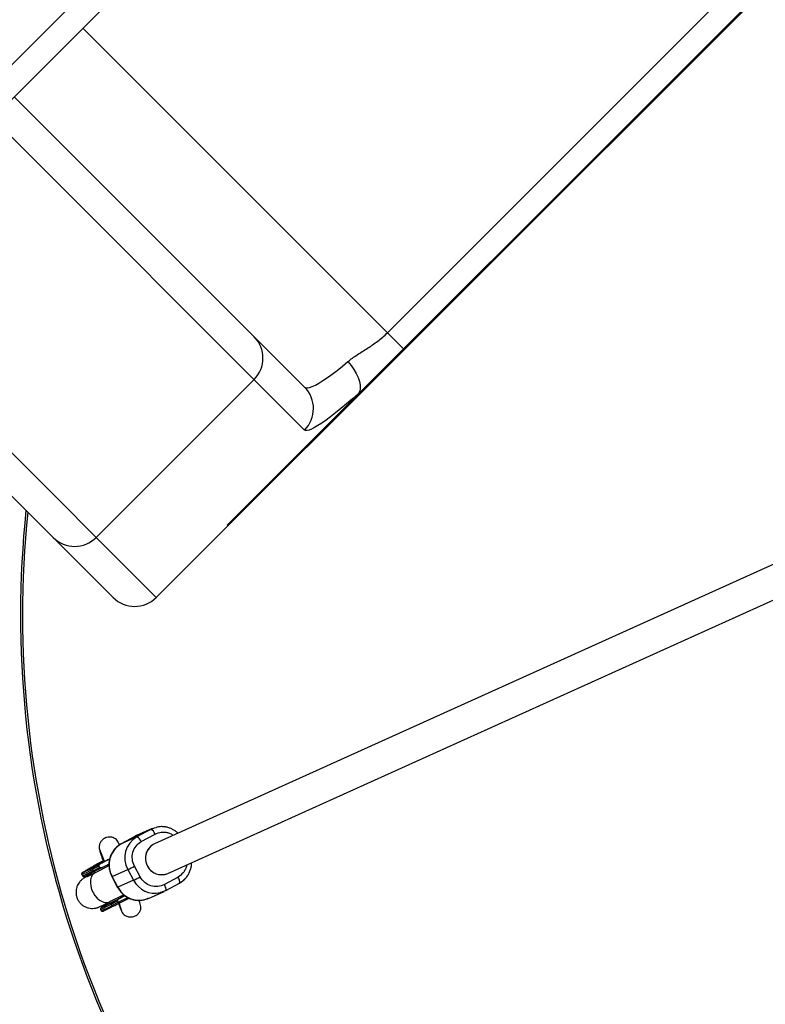
# Model space of a CAD drawing. Units: millimetres. Extents: x -3326 to 6047, y -2518 to 6241.
# Drawn here: x -500 to -133, y 2723 to 3209 of the extents above; entities that cross this region are included whole.
import ezdxf

# ---------------------------------------------------------------- set-up
doc = ezdxf.new("R2010")
doc.units = ezdxf.units.MM

msp = doc.modelspace()

# ---------------------------------------------------------------- linework, layer by layer
at = {"color": 7, "linetype": 'Continuous', "lineweight": 25}
for p, q in [((-214.6, 3476.1), (-561.08, 3129.61)), ((-552.6, 3121.13), (-206.12, 3467.61)), ((-8.83, 3348.11), (-433.1, 2923.85)), ((-44.59, 3313.15), (-398.14, 2959.6)), ((-319.24, 3054.32), (-139.3, 3234.25)), ((-311.33, 3046.41), (-469.32, 3204.4)), ((-503.1, 3170.63), (-360.01, 3027.53)), ((-360.07, 3006.39), (-513.71, 3160.02)), ((-609.7, 3100.44), (-433.1, 2923.85)), ((-454.38, 2923.91), (-622.37, 3091.91)), ((-384.95, 3031.27), (-462.73, 2953.48)), ((-397.74, 2959.2), (-398.14, 2959.6)), ((-101.22, 2952.88), (-433.98, 2802.46)), ((-427.39, 2787.88), (-92.89, 2939.08)), ((-435.1, 2809.95), (-442.85, 2806.51)), ((-443.67, 2806.1), (-450.43, 2802.42)), ((-450.41, 2802.43), (-443.65, 2806.11)), ((-442.66, 2805.88), (-450.41, 2802.43)), ((-443.65, 2806.11), (-443.67, 2806.1)), ((-443.65, 2806.11), (-435.9, 2809.56)), ((-442.85, 2806.51), (-443.65, 2806.11)), ((-435.9, 2809.56), (-442.66, 2805.88)), ((-440.49, 2803.57), (-433.73, 2807.25)), ((-450.41, 2802.43), (-450.43, 2802.42)), ((-433.96, 2802.47), (-434.69, 2802.15)), ((-456, 2795.13), (-456.11, 2795.07)), ((-456.11, 2795.07), (-456, 2795.12)), ((-464.62, 2789.89), (-461.41, 2791.55)), ((-464.24, 2789.19), (-461.03, 2790.85)), ((-456.42, 2791.7), (-463.24, 2788.2)), ((-461.03, 2790.85), (-461.41, 2791.55)), ((-461.03, 2790.85), (-461.03, 2790.84)), ((-460.69, 2792.6), (-461.01, 2792.45)), ((-456.08, 2794.96), (-460.69, 2792.6)), ((-460.14, 2790.65), (-459.81, 2790.8)), ((-459.74, 2790.83), (-456.53, 2792.48)), ((-457.93, 2794.08), (-457.18, 2794.4)), ((-457.63, 2794.25), (-457.93, 2794.08)), ((-457.32, 2794.38), (-457.63, 2794.25)), ((-457.61, 2794.22), (-457.63, 2794.25)), ((-456.05, 2795.06), (-457.32, 2794.38)), ((-457.3, 2794.35), (-457.32, 2794.38)), ((-457.24, 2794.41), (-456.06, 2795.05)), ((-456.88, 2794.56), (-457.24, 2794.41)), ((-457.23, 2794.38), (-457.24, 2794.41)), ((-457.18, 2794.4), (-456.88, 2794.56)), ((-456.47, 2792.26), (-457.16, 2792.16)), ((-441, 2786.21), (-443.84, 2791.5)), ((-469.82, 2787.41), (-469.44, 2786.71)), ((-464.62, 2789.89), (-464.24, 2789.19)), ((-455.39, 2787.12), (-454.95, 2786.32)), ((-454.98, 2786.3), (-452.15, 2781.01)), ((-454.87, 2786.34), (-447.12, 2789.78)), ((-452.04, 2781.05), (-454.87, 2786.34)), ((-447.12, 2789.78), (-444.29, 2784.5)), ((-422.38, 2786.11), (-429.14, 2782.43)), ((-428.19, 2787.53), (-427.44, 2787.86)), ((-444.29, 2784.5), (-452.04, 2781.05)), ((-428.46, 2779.46), (-421.7, 2783.14)), ((-455.94, 2773.97), (-449.21, 2777.41)), ((-448.55, 2776.92), (-451.47, 2775.42)), ((-450.82, 2773.52), (-446.53, 2775.72)), ((-437.02, 2775.61), (-429.27, 2779.06)), ((-428.47, 2779.45), (-428.46, 2779.46)), ((-455.4, 2772.72), (-452.19, 2774.37)), ((-455.02, 2772.01), (-455.4, 2772.72)), ((-455.02, 2772.01), (-451.81, 2773.67)), ((-452.19, 2774.37), (-451.81, 2773.67)), ((-451.47, 2775.42), (-451.79, 2775.28)), ((-450.84, 2773.51), (-450.8, 2773.53)), ((-460.6, 2770.24), (-460.22, 2769.53))]:
    msp.add_line(p, q, dxfattribs=at)
at = {"color": 8, "linetype": 'Continuous', "lineweight": 25}
for p, q in [((-457.16, 2792.16), (-456.63, 2791.59)), ((-451.81, 2773.67), (-447.17, 2776.05)), ((-450.02, 2776.28), (-448.56, 2776.93)), ((-449.09, 2777.32), (-449, 2776.97))]:
    msp.add_line(p, q, dxfattribs=at)
at = {"color": 7, "linetype": 'Continuous', "lineweight": 25, "flags": 128}
for points in [[(-360.01, 3027.53), (-359.44, 3027.22), (-358.62, 3027.17), (-357.54, 3027.39), (-356.23, 3027.86), (-354.69, 3028.59), (-352.94, 3029.56), (-350.97, 3030.79), (-348.82, 3032.24), (-346.5, 3033.92), (-344.02, 3035.81), (-341.4, 3037.89), (-338.67, 3040.15)], [(-338.67, 3040.15), (-337.1, 3038.27), (-335.71, 3036.3), (-334.54, 3034.29), (-333.63, 3032.3), (-332.99, 3030.37), (-332.64, 3028.57), (-332.59, 3026.93), (-332.85, 3025.51), (-333.4, 3024.34)], [(-333.4, 3024.34), (-336.43, 3021.71), (-339.33, 3019.25), (-342.11, 3016.97), (-344.73, 3014.88), (-347.2, 3012.98), (-349.48, 3011.3), (-351.57, 3009.85), (-353.47, 3008.62), (-355.15, 3007.63), (-356.61, 3006.88), (-357.83, 3006.38), (-358.82, 3006.13), (-359.57, 3006.13), (-360.07, 3006.39)], [(-435.9, 2809.56), (-434.06, 2810.36), (-433.23, 2810.59)], [(-464.24, 2789.19), (-464.18, 2789.09), (-464.11, 2789), (-464.03, 2788.93), (-463.94, 2788.87), (-463.85, 2788.84), (-463.77, 2788.82), (-463.68, 2788.83), (-463.61, 2788.86)], [(-421.71, 2783.13), (-420.04, 2784.25), (-418.66, 2785.57)], [(-428.47, 2779.45), (-430.32, 2778.65), (-431.14, 2778.42)], [(-454.39, 2771.68), (-454.46, 2771.65), (-454.54, 2771.65), (-454.63, 2771.66), (-454.72, 2771.7), (-454.8, 2771.75), (-454.89, 2771.83), (-454.96, 2771.91), (-455.02, 2772.01)]]:
    msp.add_lwpolyline(points, dxfattribs=at)
at = {"color": 8, "linetype": 'Continuous', "lineweight": 25, "flags": 128}
for points in [[(-463.24, 2788.2), (-463.62, 2787.98), (-464.48, 2787.17), (-465.12, 2786.07), (-465.5, 2784.74), (-465.6, 2783.24), (-465.42, 2781.64), (-464.96, 2780.01), (-464.26, 2778.43)], [(-454.98, 2786.3), (-454.97, 2786.3), (-454.87, 2786.34)], [(-421.7, 2783.14), (-421.59, 2783.25), (-421.53, 2783.46), (-421.54, 2783.76), (-421.6, 2784.14), (-421.72, 2784.58), (-421.9, 2785.07), (-422.12, 2785.59), (-422.38, 2786.11)], [(-452.15, 2781.01), (-452.13, 2781.01), (-452.04, 2781.05)], [(-428.46, 2779.46), (-428.35, 2779.57), (-428.29, 2779.78), (-428.3, 2780.08), (-428.36, 2780.46), (-428.48, 2780.9), (-428.66, 2781.39), (-428.88, 2781.91), (-429.14, 2782.43)], [(-464.26, 2778.43), (-463.34, 2776.98), (-462.24, 2775.72), (-461.02, 2774.71), (-459.73, 2774), (-458.43, 2773.62), (-457.19, 2773.59), (-456.06, 2773.91), (-455.94, 2773.97)]]:
    msp.add_lwpolyline(points, dxfattribs=at)
at = {"color": 7, "linetype": 'Continuous', "lineweight": 25}
for centre, radius, start, end in [((-395.49, 3041.87), 14.95, 314.8182, 44.817), ((-370.61, 3016.99), 14.95, 314.8182, 44.817), ((0, 2915.01), 500, 174.0501, 266.9372), ((-473.34, 2964.02), 14.95, 225.183, 315.1818), ((-443.7, 2934.52), 15.05, 224.8182, 314.817), ((-436.79, 2795.58), 11.85, 119.7012, 209.2959), ((-443.97, 2802.48), 3.64, 17.4131, 69.0041), ((-437.21, 2806.16), 3.64, 17.4131, 69.0041), ((-444.51, 2792.13), 11.87, 119.7909, 209.2062), ((-430.59, 2795.36), 7.87, 115.1636, 209.4356), ((-430.87, 2795.62), 7.52, 114.4849, 159.1693), ((-430.44, 2795.31), 8.03, 158.1511, 292.3418), ((-464.18, 2790.22), 0.546, 132.8005, 216.7345), ((-480.12, 2857.02), 74.9, 296.1409, 298.9755), ((-430.48, 2795.09), 7.84, 207.3374, 292.8174), ((-477.28, 2851.74), 74.9, 296.1409, 298.9755), ((-441.61, 2786.39), 11.71, 207.1013, 293.0535), ((-486.65, 2840.12), 73.61, 292.8901, 299.846), ((-454.96, 2773.04), 0.546, 132.8005, 216.7345)]:
    msp.add_arc(centre, radius, start, end, dxfattribs=at)
at = {"color": 8, "linetype": 'Continuous', "lineweight": 25}
for centre, radius, start, end in [((0, 2915.01), 499, 174.1433, 266.9301), ((-485.88, 2827.74), 43.41, 291.7127, 299.3221), ((-485.13, 2826.29), 42.58, 291.6174, 299.3748), ((-433.79, 2789.94), 11.82, 207.3893, 282.9432), ((-476.86, 2810.97), 43.86, 291.7641, 299.2939), ((-475.72, 2808.75), 42.17, 291.5687, 299.4018)]:
    msp.add_arc(centre, radius, start, end, dxfattribs=at)
at = {"color": 7, "linetype": 'Continuous', "lineweight": 25}
for points, knots in [([(-338.67, 3040.15), (-337.26, 3041.34), (-335.71, 3042.43), (-332.48, 3044.57), (-330.79, 3045.62), (-328.22, 3047.28), (-327.36, 3047.84), (-325.65, 3049), (-324.81, 3049.6), (-322.33, 3051.47), (-320.74, 3052.82), (-319.24, 3054.32)], [0, 0, 0, 0, 0.25, 0.25, 0.5, 0.5, 0.625, 0.625, 0.75, 0.75, 1, 1, 1, 1]), ([(-422.42, 2807.69), (-422.56, 2807.83), (-423.07, 2808.33), (-424.08, 2809.05), (-425.45, 2809.83), (-426.98, 2810.43), (-428.62, 2810.83), (-430.34, 2810.97), (-431.89, 2810.9), (-432.82, 2810.66), (-433.19, 2810.57)], [0, 0, 0, 0, 0.0522, 0.18092, 0.316026, 0.456422, 0.601319, 0.750264, 0.903062, 1, 1, 1, 1]), ([(-451.17, 2801.82), (-451.17, 2801.82), (-451.4, 2802.38), (-451.8, 2803.15), (-452.37, 2804.12), (-453, 2804.8), (-453.66, 2805.24), (-454.17, 2805.47), (-454.66, 2805.65), (-455.38, 2805.8), (-456.34, 2805.85), (-457.31, 2805.7), (-458.24, 2805.37), (-459.12, 2804.9), (-460.04, 2804.12), (-460.84, 2802.97), (-461.35, 2801.48), (-461.22, 2800.41), (-461.15, 2799.86)], [0, 0, 0, 0, 0.000732, 0.135239, 0.259545, 0.360326, 0.419234, 0.443946, 0.466039, 0.50603, 0.552306, 0.611413, 0.651252, 0.701568, 0.763305, 0.835809, 0.916211, 1, 1, 1, 1]), ([(-461.17, 2799.96), (-461.12, 2799.74), (-461.03, 2799.31), (-460.47, 2797.52), (-459.89, 2795.74), (-459.44, 2794.4), (-459.34, 2794.1)], [0, 0, 0, 0, 0.306513, 0.610818, 0.913045, 1, 1, 1, 1]), ([(-450.92, 2802.09), (-451.19, 2801.94), (-452.03, 2801.45), (-453.19, 2800.37), (-454.37, 2798.95), (-455.28, 2797.4), (-455.94, 2795.74), (-456.34, 2794.02), (-456.49, 2792.34), (-456.41, 2790.88), (-456.21, 2789.61), (-455.9, 2788.39), (-455.57, 2787.57), (-455.39, 2787.12)], [0, 0, 0, 0, 0.055569, 0.172196, 0.278014, 0.383485, 0.488241, 0.591502, 0.691229, 0.782262, 0.846254, 0.915764, 1, 1, 1, 1]), ([(-443.84, 2791.5), (-444.97, 2793.6), (-445.25, 2796.05), (-443.99, 2800.58), (-442.51, 2802.47), (-440.49, 2803.57)], [0, 0, 0, 0, 0.5, 0.5, 1, 1, 1, 1]), ([(-466.69, 2789.66), (-466.52, 2789.74), (-466.1, 2789.93), (-464.98, 2790.49), (-463.39, 2791.29), (-461.45, 2792.29), (-459.26, 2793.44), (-457.42, 2794.41), (-456.33, 2794.99), (-456.03, 2795.15)], [0, 0, 0, 0, 0.103351, 0.264498, 0.431375, 0.601272, 0.771169, 0.938046, 1, 1, 1, 1]), ([(-460.97, 2799.37), (-460.96, 2799.37), (-460.94, 2799.38), (-460.74, 2798.94), (-460.45, 2798.24), (-460.03, 2797.2), (-459.53, 2795.9), (-459.03, 2794.61), (-458.78, 2793.96), (-458.71, 2793.77)], [0, 0, 0, 0, 0.133508, 0.307352, 0.46195, 0.597358, 0.810541, 0.947435, 1, 1, 1, 1]), ([(-469.55, 2788.25), (-469.56, 2788.25), (-469.59, 2788.24), (-469.49, 2788.32), (-469.31, 2788.45), (-469.03, 2788.63), (-468.62, 2788.89), (-468.04, 2789.23), (-466.95, 2789.87), (-465.5, 2790.7), (-463.74, 2791.68), (-461.77, 2792.78), (-460.07, 2793.71), (-458.91, 2794.34)], [0, 0, 0, 0, 0.019409, 0.082534, 0.145823, 0.209084, 0.272236, 0.355408, 0.438647, 0.622633, 0.714079, 0.805594, 1, 1, 1, 1]), ([(-458.91, 2794.28), (-459.44, 2793.99), (-460.75, 2793.27), (-462.66, 2792.22), (-464.5, 2791.18), (-465.72, 2790.48), (-466.15, 2790.22), (-466.25, 2790.16)], [0, 0, 0, 0, 0.166335, 0.408599, 0.660935, 0.918626, 1, 1, 1, 1]), ([(-461.01, 2792.45), (-461.17, 2792.37), (-461.48, 2792.21), (-461.91, 2791.98), (-462.37, 2791.75), (-462.99, 2791.43), (-463.68, 2791.07), (-464.24, 2790.78), (-464.49, 2790.66), (-464.56, 2790.62)], [0, 0, 0, 0, 0.125011, 0.250008, 0.348496, 0.500014, 0.771787, 0.938454, 1, 1, 1, 1]), ([(-461.42, 2791.56), (-461.43, 2791.57), (-461.44, 2791.61), (-461.46, 2791.67), (-461.47, 2791.74), (-461.47, 2791.8), (-461.46, 2791.87), (-461.45, 2791.94), (-461.42, 2792.01), (-461.38, 2792.1), (-461.32, 2792.2), (-461.24, 2792.29), (-461.13, 2792.38), (-461.06, 2792.43), (-461.01, 2792.45)], [0, 0, 0, 0, 0.055216, 0.111763, 0.170088, 0.230598, 0.29365, 0.359559, 0.428593, 0.500978, 0.617675, 0.750141, 0.859699, 1, 1, 1, 1]), ([(-460.69, 2792.6), (-460.73, 2792.57), (-460.81, 2792.53), (-460.92, 2792.46), (-461.03, 2792.38), (-461.12, 2792.3), (-461.22, 2792.2), (-461.32, 2792.08), (-461.39, 2791.96), (-461.43, 2791.85), (-461.45, 2791.77), (-461.45, 2791.69), (-461.44, 2791.62), (-461.43, 2791.58), (-461.42, 2791.56)], [0, 0, 0, 0, 0.1068893, 0.2098899, 0.3092441, 0.4052214, 0.4981211, 0.6320182, 0.7482695, 0.8151934, 0.8738833, 0.9201761, 0.9614274, 1, 1, 1, 1]), ([(-461.03, 2790.84), (-461.02, 2790.83), (-461, 2790.8), (-460.97, 2790.76), (-460.93, 2790.72), (-460.87, 2790.69), (-460.79, 2790.66), (-460.68, 2790.63), (-460.53, 2790.62), (-460.31, 2790.63), (-460.04, 2790.7), (-459.84, 2790.79), (-459.74, 2790.83)], [0, 0, 0, 0, 0.028804, 0.058723, 0.090852, 0.126082, 0.18467, 0.251958, 0.368356, 0.502725, 0.740962, 1, 1, 1, 1]), ([(-460.07, 2790.69), (-460.1, 2790.67), (-460.15, 2790.65), (-460.24, 2790.62), (-460.33, 2790.59), (-460.45, 2790.57), (-460.59, 2790.57), (-460.73, 2790.6), (-460.85, 2790.65), (-460.96, 2790.73), (-461.01, 2790.81), (-461.03, 2790.84)], [0, 0, 0, 0, 0.096727, 0.179842, 0.249301, 0.382163, 0.499226, 0.640651, 0.769576, 0.888336, 1, 1, 1, 1]), ([(-421.21, 2783.47), (-420.94, 2783.63), (-420.1, 2784.11), (-418.94, 2785.19), (-417.75, 2786.62), (-416.84, 2788.17), (-416.19, 2789.83), (-415.78, 2791.51), (-415.71, 2792.64), (-415.68, 2793.17)], [0, 0, 0, 0, 0.081063, 0.251194, 0.405558, 0.559415, 0.71223, 0.862864, 1, 1, 1, 1]), ([(-465.36, 2787.63), (-465.66, 2787.45), (-466.28, 2787.1), (-467.06, 2786.65), (-467.73, 2786.25), (-468.3, 2785.9), (-468.79, 2785.58), (-469.24, 2785.27), (-469.73, 2784.89), (-470.21, 2784.46), (-470.76, 2783.89), (-471.37, 2783.09), (-471.98, 2782.01), (-472.47, 2780.64), (-472.71, 2779.11), (-472.64, 2777.52), (-472.26, 2775.96), (-471.57, 2774.52), (-470.62, 2773.23), (-469.43, 2772.16), (-468.05, 2771.35), (-466.53, 2770.82), (-465.08, 2770.63), (-463.85, 2770.67), (-462.94, 2770.83), (-462.25, 2771.01), (-461.66, 2771.21), (-461.14, 2771.42), (-460.51, 2771.7), (-459.73, 2772.07), (-458.76, 2772.54), (-457.71, 2773.07), (-456.76, 2773.54), (-456.13, 2773.87), (-455.92, 2773.97)], [0, 0, 0, 0, 0.0366502, 0.0733106, 0.1091069, 0.1441683, 0.1797167, 0.2097943, 0.2274985, 0.2434713, 0.2611845, 0.2827858, 0.3103877, 0.3426755, 0.3766488, 0.410991, 0.4454085, 0.4798446, 0.5142906, 0.5487492, 0.5832304, 0.6177516, 0.6523381, 0.6787651, 0.6985313, 0.7165681, 0.7355186, 0.7648361, 0.8025025, 0.8533033, 0.8971722, 0.9395499, 0.9801706, 1, 1, 1, 1]), ([(-469.81, 2788.01), (-469.82, 2787.99), (-469.84, 2787.95), (-469.86, 2787.88), (-469.87, 2787.82), (-469.88, 2787.77), (-469.89, 2787.74), (-469.89, 2787.71), (-469.89, 2787.66), (-469.88, 2787.6), (-469.87, 2787.51), (-469.84, 2787.45), (-469.82, 2787.41)], [0, 0, 0, 0, 0.321079, 0.452509, 0.540803, 0.573556, 0.602086, 0.629468, 0.658316, 0.725586, 0.807524, 1, 1, 1, 1]), ([(-469.44, 2786.71), (-469.41, 2786.66), (-469.36, 2786.59), (-469.23, 2786.53), (-469.15, 2786.5), (-469.09, 2786.48), (-469.05, 2786.47), (-469.04, 2786.47), (-469.03, 2786.47), (-469.02, 2786.46), (-469, 2786.46), (-468.98, 2786.45), (-468.96, 2786.45), (-468.92, 2786.44), (-468.87, 2786.42), (-468.81, 2786.4), (-468.73, 2786.4), (-468.55, 2786.45), (-468.27, 2786.57), (-468.13, 2786.63)], [0, 0, 0, 0, 0.115254, 0.161254, 0.193664, 0.203864, 0.207571, 0.209179, 0.210699, 0.212216, 0.213819, 0.217582, 0.222483, 0.228795, 0.270951, 0.344799, 0.500905, 0.732771, 1, 1, 1, 1]), ([(-463.22, 2788.21), (-463.39, 2788.12), (-463.93, 2787.85), (-464.72, 2787.45), (-465.57, 2787.02), (-466.26, 2786.68), (-466.79, 2786.43), (-467.14, 2786.26), (-467.35, 2786.17), (-467.35, 2786.17), (-467.36, 2786.17)], [0, 0, 0, 0, 0.074168, 0.236338, 0.393973, 0.5451, 0.687352, 0.81779, 0.932978, 1, 1, 1, 1]), ([(-466.4, 2789.81), (-466.47, 2789.77), (-466.6, 2789.72), (-466.62, 2789.71), (-466.62, 2789.7)], [0, 0, 0, 0, 0.5424441, 1, 1, 1, 1]), ([(-466.21, 2787.7), (-465.75, 2787.69), (-465.2, 2787.68), (-464.67, 2787.54), (-464.58, 2787.52)], [0, 0, 0, 0, 0.8425, 1, 1, 1, 1]), ([(-429.14, 2782.43), (-431.16, 2781.33), (-433.54, 2781.11), (-437.99, 2782.53), (-439.87, 2784.11), (-441, 2786.21)], [0, 0, 0, 0, 0.5, 0.5, 1, 1, 1, 1]), ([(-452.11, 2781.03), (-451.95, 2780.72), (-451.67, 2780.17), (-451.05, 2779.3), (-450.29, 2778.38), (-449.25, 2777.4), (-448.05, 2776.51), (-446.67, 2775.73), (-445.15, 2775.13), (-443.51, 2774.74), (-441.78, 2774.58), (-440.01, 2774.71), (-438.42, 2775.04), (-437.47, 2775.45), (-437.08, 2775.62)], [0, 0, 0, 0, 0.058859, 0.104519, 0.180276, 0.259388, 0.344664, 0.43417, 0.527182, 0.623175, 0.721851, 0.823078, 0.926872, 1, 1, 1, 1]), ([(-449, 2776.97), (-449.03, 2776.94), (-449.1, 2776.89), (-449.19, 2776.81), (-449.29, 2776.73), (-449.4, 2776.66), (-449.55, 2776.55), (-449.76, 2776.42), (-449.93, 2776.33), (-450.02, 2776.28)], [0, 0, 0, 0, 0.099152, 0.198664, 0.298782, 0.399749, 0.501795, 0.743437, 1, 1, 1, 1]), ([(-460.56, 2770.88), (-460.56, 2770.87), (-460.59, 2770.84), (-460.61, 2770.79), (-460.64, 2770.7), (-460.65, 2770.65), (-460.66, 2770.6), (-460.66, 2770.56), (-460.66, 2770.53), (-460.66, 2770.48), (-460.66, 2770.42), (-460.64, 2770.33), (-460.62, 2770.28), (-460.6, 2770.24)], [0, 0, 0, 0, 0.084919, 0.441134, 0.549813, 0.622897, 0.649999, 0.673564, 0.696114, 0.719809, 0.774973, 0.84215, 1, 1, 1, 1]), ([(-460.29, 2771.1), (-460.3, 2771.1), (-460.34, 2771.12), (-459.77, 2771.48), (-458.93, 2772), (-458.08, 2772.49), (-457.83, 2772.63)], [0, 0, 0, 0, 0.116704, 0.477894, 0.846749, 1, 1, 1, 1]), ([(-457.59, 2773.13), (-457.66, 2772.96), (-457.77, 2772.69), (-457.94, 2772.46), (-458.01, 2772.37)], [0, 0, 0, 0, 0.61302, 1, 1, 1, 1]), ([(-452.19, 2774.38), (-452.24, 2774.46), (-452.25, 2774.55), (-452.24, 2774.74), (-452.21, 2774.82), (-452.08, 2775.06), (-451.95, 2775.19), (-451.79, 2775.28)], [0, 0, 0, 0, 0.2438306, 0.2438306, 0.4938306, 0.4938306, 0.9938306, 0.9938306, 0.9938306, 0.9938306]), ([(-451.47, 2775.42), (-451.51, 2775.4), (-451.59, 2775.36), (-451.7, 2775.28), (-451.8, 2775.21), (-451.9, 2775.13), (-452, 2775.03), (-452.1, 2774.91), (-452.17, 2774.78), (-452.21, 2774.68), (-452.23, 2774.59), (-452.23, 2774.51), (-452.22, 2774.44), (-452.2, 2774.4), (-452.19, 2774.38)], [0, 0, 0, 0, 0.106922, 0.209939, 0.309293, 0.405254, 0.498122, 0.632051, 0.748268, 0.815188, 0.873882, 0.920171, 0.961422, 1, 1, 1, 1]), ([(-451.81, 2773.66), (-451.8, 2773.64), (-451.77, 2773.61), (-451.73, 2773.55), (-451.67, 2773.51), (-451.59, 2773.46), (-451.48, 2773.42), (-451.34, 2773.4), (-451.17, 2773.4), (-450.99, 2773.44), (-450.87, 2773.5), (-450.8, 2773.53)], [0, 0, 0, 0, 0.0604, 0.121923, 0.185176, 0.250721, 0.368729, 0.500867, 0.64073, 0.806971, 1, 1, 1, 1]), ([(-450.84, 2773.51), (-450.87, 2773.5), (-450.93, 2773.47), (-451.01, 2773.44), (-451.11, 2773.41), (-451.22, 2773.39), (-451.37, 2773.39), (-451.5, 2773.42), (-451.63, 2773.48), (-451.74, 2773.56), (-451.79, 2773.63), (-451.81, 2773.66)], [0, 0, 0, 0, 0.096698, 0.179814, 0.249304, 0.382164, 0.499236, 0.640648, 0.769568, 0.88833, 1, 1, 1, 1]), ([(-451.78, 2773.03), (-451.56, 2772.45), (-451.01, 2771.03), (-450.41, 2769.56), (-450.21, 2769.15), (-450.11, 2768.95)], [0, 0, 0, 0, 0.254259, 0.625782, 1, 1, 1, 1]), ([(-451.44, 2773.21), (-451.28, 2772.74), (-450.99, 2771.85), (-450.66, 2770.81), (-450.43, 2770.02), (-450.29, 2769.53), (-450.32, 2769.53), (-450.33, 2769.53)], [0, 0, 0, 0, 0.207171, 0.395108, 0.603985, 0.833815, 1, 1, 1, 1]), ([(-450.16, 2769.04), (-449.98, 2768.73), (-449.64, 2768.13), (-448.67, 2767.21), (-447.28, 2766.52), (-445.59, 2766.37), (-444.18, 2766.65), (-443.06, 2767.16), (-442.23, 2767.79), (-441.6, 2768.47), (-441.18, 2769.12), (-440.82, 2769.97), (-440.69, 2770.96), (-440.82, 2772.19), (-441.1, 2773.45), (-441.35, 2774.3), (-441.45, 2774.65)], [0, 0, 0, 0, 0.052477, 0.103661, 0.197105, 0.274396, 0.339382, 0.396589, 0.445576, 0.485496, 0.526804, 0.573771, 0.671456, 0.809071, 0.922159, 1, 1, 1, 1]), ([(-441.62, 2774.19), (-441.6, 2774.2), (-441.56, 2774.22), (-441.67, 2774.5), (-441.72, 2774.64)], [0, 0, 0, 0, 0.5175495, 1, 1, 1, 1]), ([(-460.22, 2769.53), (-460.18, 2769.48), (-460.14, 2769.42), (-460.01, 2769.35), (-459.93, 2769.32), (-459.86, 2769.3), (-459.83, 2769.3), (-459.82, 2769.29), (-459.8, 2769.29), (-459.79, 2769.29), (-459.78, 2769.28), (-459.76, 2769.28), (-459.74, 2769.27), (-459.69, 2769.26), (-459.65, 2769.24), (-459.59, 2769.23), (-459.51, 2769.23), (-459.33, 2769.27), (-459.05, 2769.39), (-458.9, 2769.46)], [0, 0, 0, 0, 0.1152542, 0.161254, 0.1936643, 0.2038638, 0.207571, 0.2091786, 0.2106993, 0.212216, 0.2138187, 0.2175822, 0.2224831, 0.2287948, 0.2709514, 0.3447989, 0.5009046, 0.732771, 1, 1, 1, 1])]:
    msp.add_open_spline(points, degree=3, knots=knots, dxfattribs=at)
at = {"color": 8, "linetype": 'Continuous', "lineweight": 25}
for points, knots in [([(-433.73, 2807.25), (-432.72, 2807.66), (-431.16, 2808.3), (-428.86, 2808.28), (-427.1, 2807.91), (-425.69, 2807.34), (-424.97, 2806.81), (-424.75, 2806.64)], [0, 0, 0, 0, 0.345738, 0.531855, 0.721921, 0.911988, 1, 1, 1, 1]), ([(-457.2, 2792.14), (-457.04, 2792.21), (-456.8, 2792.33), (-456.53, 2792.34), (-456.44, 2792.35)], [0, 0, 0, 0, 0.663799, 1, 1, 1, 1]), ([(-418.13, 2792.07), (-418.17, 2791.83), (-418.29, 2790.99), (-418.87, 2789.66), (-420.09, 2787.7), (-421.48, 2786.74), (-422.38, 2786.11)], [0, 0, 0, 0, 0.093637, 0.332263, 0.56593, 1, 1, 1, 1]), ([(-468.97, 2788.44), (-469.16, 2788.36), (-469.53, 2788.2), (-469.54, 2788.23), (-469.55, 2788.25)], [0, 0, 0, 0, 0.541612, 1, 1, 1, 1]), ([(-466.25, 2790.16), (-466.5, 2790.01), (-467.11, 2789.65), (-467.49, 2789.38), (-467.51, 2789.3), (-467.13, 2789.46), (-466.95, 2789.54)], [0, 0, 0, 0, 0.1960192, 0.4765515, 0.7458864, 1, 1, 1, 1]), ([(-459.74, 2771.27), (-459.97, 2771.17), (-460.36, 2771), (-460.31, 2771.07), (-460.29, 2771.1)], [0, 0, 0, 0, 0.58713, 1, 1, 1, 1])]:
    msp.add_open_spline(points, degree=3, knots=knots, dxfattribs=at)
at = {"color": 7, "linetype": 'Continuous', "lineweight": 25}
for points in [[(-468.97, 2788.44), (-468.17, 2788.79), (-466.65, 2789.55), (-464.56, 2790.62)], [(-460.07, 2790.69), (-461.33, 2790.03), (-462.51, 2789.42), (-463.61, 2788.86)], [(-461.41, 2791.55), (-461.41, 2791.55), (-461.42, 2791.55), (-461.42, 2791.56)], [(-463.61, 2788.86), (-465.7, 2787.79), (-467.23, 2787.03), (-468.02, 2786.68)], [(-459.74, 2771.27), (-458.95, 2771.62), (-457.42, 2772.37), (-455.33, 2773.44)], [(-454.39, 2771.68), (-456.48, 2770.61), (-458.01, 2769.86), (-458.8, 2769.5)], [(-455.33, 2773.44), (-454.24, 2774.01), (-453.05, 2774.62), (-451.79, 2775.28)], [(-454.39, 2771.68), (-453.29, 2772.24), (-452.1, 2772.86), (-450.84, 2773.51)], [(-452.19, 2774.37), (-452.19, 2774.38), (-452.19, 2774.38), (-452.19, 2774.38)], [(-451.81, 2773.67), (-451.81, 2773.67), (-451.81, 2773.67), (-451.81, 2773.66)]]:
    msp.add_open_spline(points, degree=3, dxfattribs=at)

doc.saveas('drawing.dxf')
